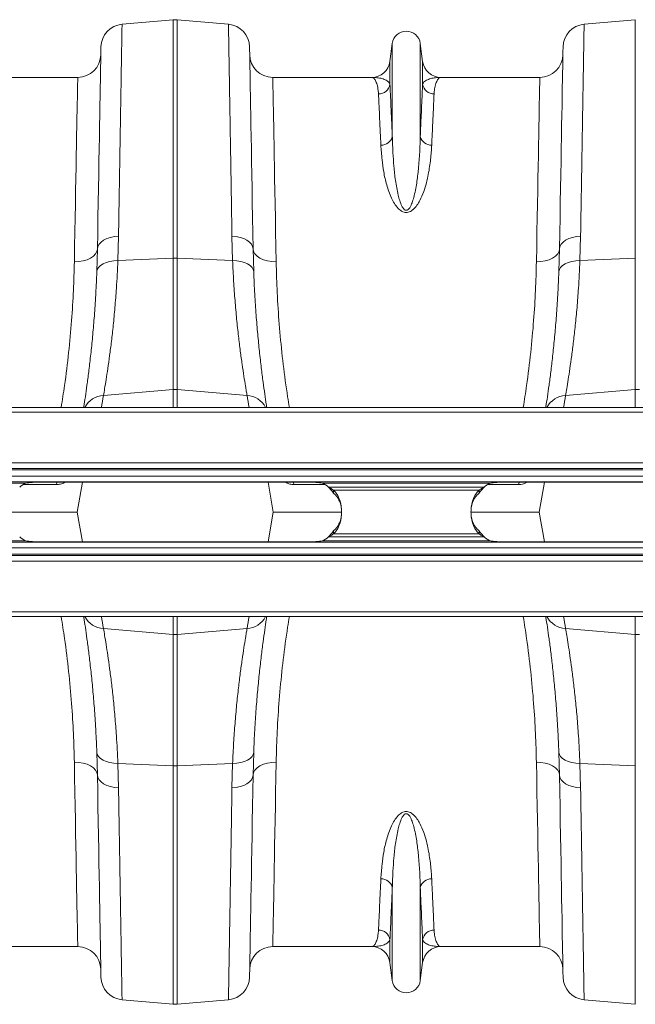
# Model space of a CAD drawing. Units: millimetres. Extents: x 9458 to 17858, y -510 to 5430.
# Drawn here: x 13498 to 13765, y 3382 to 3808 of the extents above; entities that cross this region are included whole.
import ezdxf

# ---------------------------------------------------------------- set-up
doc = ezdxf.new("R2010")
doc.units = ezdxf.units.MM

# ---------------------------------------------------------------- blocks, each defined once
blk = doc.blocks.new('1')
at = {"linetype": 'Continuous', "lineweight": 9}
for p, q in [((7507.067, 8056.037), (7511.499, 8056.425)), ((7511.499, 8056.425), (7511.499, 8035.81)), ((7511.848, 8035.81), (7511.848, 8056.425)), ((7516.279, 8056.037), (7511.848, 8056.425)), ((7547.067, 8056.037), (7551.499, 8056.425)), ((7551.499, 8056.425), (7551.499, 8035.81)), ((7530.464, 8054.381), (7530.258, 8052.83)), ((7530.464, 8054.381), (7530.464, 8046.326)), ((7532.883, 8054.381), (7532.883, 8046.326)), ((7533.089, 8052.83), (7532.883, 8054.381)), ((7530.258, 8052.83), (7530.258, 8050.845)), ((7533.089, 8052.83), (7533.089, 8050.845)), ((7503.231, 8051.44), (7494.675, 8051.44)), ((7528.672, 8051.44), (7520.116, 8051.44)), ((7543.231, 8051.44), (7534.675, 8051.44)), ((7506.708, 8035.593), (7506.762, 8037.695)), ((7516.585, 8037.695), (7516.639, 8035.593)), ((7546.708, 8035.593), (7546.762, 8037.695)), ((7504.937, 8036.603), (7504.883, 8034.64)), ((7518.463, 8034.64), (7518.41, 8036.603)), ((7544.937, 8036.603), (7544.883, 8034.64)), ((7506.708, 8035.593), (7511.499, 8035.81)), ((7511.499, 8035.81), (7511.499, 8024.443)), ((7511.848, 8024.443), (7511.848, 8035.81)), ((7516.639, 8035.593), (7511.848, 8035.81)), ((7546.708, 8035.593), (7551.499, 8035.81)), ((7551.499, 8035.81), (7551.499, 8024.443)), ((7505.459, 8023.93), (7511.499, 8024.443)), ((7511.499, 8024.443), (7511.499, 8022.89)), ((7517.888, 8023.93), (7511.848, 8024.443)), ((7511.848, 8022.89), (7511.848, 8024.443)), ((7545.459, 8023.93), (7551.499, 8024.443)), ((7551.499, 8024.443), (7551.499, 8022.89)), ((7732.673, 8022.89), (7330.673, 8022.89)), ((7732.673, 8022.48), (7330.673, 8022.48)), ((7330.673, 8018.09), (7732.673, 8018.09)), ((7732.673, 8017.59), (7330.673, 8017.59)), ((7732.673, 8017.49), (7330.673, 8017.49)), ((7330.673, 8016.94), (7732.673, 8016.94)), ((7732.673, 8016.44), (7330.673, 8016.44)), ((7484.196, 8016.34), (7498.751, 8016.34)), ((7501.397, 8016.214), (7498.52, 8016.214)), ((7523.073, 8016.426), (7500.073, 8016.426)), ((7502.156, 8016.426), (7502.077, 8016.381)), ((7502.077, 8016.381), (7502.079, 8016.426)), ((7503.645, 8016.426), (7503.189, 8013.84)), ((7519.702, 8016.426), (7520.158, 8013.84)), ((7521.27, 8016.381), (7521.19, 8016.426)), ((7521.27, 8016.381), (7521.268, 8016.426)), ((7524.627, 8016.214), (7521.95, 8016.214)), ((7524.396, 8016.34), (7538.951, 8016.34)), ((7538.405, 8015.994), (7524.942, 8015.994)), ((7541.397, 8016.214), (7538.72, 8016.214)), ((7563.273, 8016.426), (7540.273, 8016.426)), ((7542.156, 8016.426), (7542.077, 8016.381)), ((7542.077, 8016.381), (7542.079, 8016.426)), ((7543.645, 8016.426), (7543.189, 8013.84)), ((7525.378, 8015.733), (7537.969, 8015.733)), ((7525.378, 8015.733), (7525.378, 8015.472)), ((7537.969, 8015.472), (7537.969, 8015.733)), ((7497.085, 8013.84), (7503.189, 8013.84)), ((7503.645, 8011.255), (7503.189, 8013.84)), ((7519.702, 8011.255), (7520.158, 8013.84)), ((7520.158, 8013.84), (7526.062, 8013.84)), ((7537.289, 8013.84), (7543.189, 8013.84)), ((7543.645, 8011.255), (7543.189, 8013.84)), ((7538.405, 8011.686), (7524.942, 8011.686)), ((7525.378, 8011.947), (7525.378, 8012.208)), ((7525.378, 8011.947), (7537.969, 8011.947)), ((7537.969, 8012.208), (7537.969, 8011.947)), ((7330.673, 8011.24), (7732.673, 8011.24)), ((7498.751, 8011.34), (7484.196, 8011.34)), ((7500.073, 8011.255), (7523.073, 8011.255)), ((7538.951, 8011.34), (7524.396, 8011.34)), ((7540.273, 8011.255), (7563.273, 8011.255)), ((7732.673, 8010.74), (7330.673, 8010.74)), ((7330.673, 8010.19), (7732.673, 8010.19)), ((7330.673, 8010.09), (7732.673, 8010.09)), ((7732.673, 8009.59), (7330.673, 8009.59)), ((7732.673, 8005.2), (7330.673, 8005.2)), ((7330.673, 8004.79), (7732.673, 8004.79)), ((7511.499, 8003.238), (7511.499, 8004.79)), ((7511.848, 8004.79), (7511.848, 8003.238)), ((7551.499, 8003.238), (7551.499, 8004.79)), ((7505.459, 8003.75), (7511.499, 8003.238)), ((7511.499, 7991.871), (7511.499, 8003.238)), ((7517.888, 8003.75), (7511.848, 8003.238)), ((7511.848, 8003.238), (7511.848, 7991.871)), ((7545.459, 8003.75), (7551.499, 8003.238)), ((7551.499, 7991.871), (7551.499, 8003.238)), ((7504.937, 7991.078), (7504.883, 7993.041)), ((7518.463, 7993.041), (7518.41, 7991.078)), ((7544.937, 7991.078), (7544.883, 7993.041)), ((7506.708, 7992.087), (7511.499, 7991.871)), ((7506.708, 7992.087), (7506.762, 7989.985)), ((7516.639, 7992.087), (7511.848, 7991.871)), ((7516.585, 7989.985), (7516.639, 7992.087)), ((7546.708, 7992.087), (7551.499, 7991.871)), ((7546.708, 7992.087), (7546.762, 7989.985)), ((7511.499, 7971.255), (7511.499, 7991.871)), ((7511.848, 7991.871), (7511.848, 7971.255)), ((7551.499, 7971.255), (7551.499, 7991.871)), ((7530.464, 7973.3), (7530.464, 7981.354)), ((7532.883, 7973.3), (7532.883, 7981.354)), ((7530.258, 7974.851), (7530.258, 7976.836)), ((7533.089, 7974.851), (7533.089, 7976.836)), ((7503.231, 7976.24), (7494.675, 7976.24)), ((7528.672, 7976.24), (7520.116, 7976.24)), ((7543.231, 7976.24), (7534.675, 7976.24)), ((7530.464, 7973.3), (7530.258, 7974.851)), ((7533.089, 7974.851), (7532.883, 7973.3)), ((7507.067, 7971.643), (7511.499, 7971.255)), ((7516.279, 7971.643), (7511.848, 7971.255)), ((7547.067, 7971.643), (7551.499, 7971.255))]:
    blk.add_line(p, q, dxfattribs=at)
at = {"linetype": 'Continuous', "lineweight": 9, "flags": 128}
for points in [[(7505.242, 8054.08), (7505.241, 8054.044), (7505.24, 8053.937), (7505.236, 8053.758), (7505.232, 8053.509), (7505.226, 8053.189), (7505.22, 8052.799), (7505.212, 8052.34), (7505.202, 8051.813), (7505.192, 8051.218), (7505.181, 8050.557), (7505.168, 8049.83), (7505.154, 8049.04), (7505.139, 8048.187), (7505.123, 8047.273), (7505.106, 8046.299), (7505.088, 8045.268), (7505.069, 8044.181), (7505.049, 8043.04), (7505.028, 8041.848), (7505.007, 8040.606), (7504.984, 8039.316), (7504.961, 8037.981), (7504.937, 8036.603)], [(7518.41, 8036.603), (7518.386, 8037.981), (7518.363, 8039.316), (7518.34, 8040.606), (7518.318, 8041.848), (7518.298, 8043.04), (7518.278, 8044.181), (7518.259, 8045.268), (7518.241, 8046.299), (7518.224, 8047.273), (7518.208, 8048.187), (7518.193, 8049.04), (7518.179, 8049.83), (7518.166, 8050.557), (7518.155, 8051.218), (7518.144, 8051.813), (7518.135, 8052.34), (7518.127, 8052.799), (7518.12, 8053.189), (7518.115, 8053.509), (7518.11, 8053.758), (7518.107, 8053.937), (7518.105, 8054.044), (7518.105, 8054.08)], [(7545.242, 8054.08), (7545.241, 8054.044), (7545.24, 8053.937), (7545.236, 8053.758), (7545.232, 8053.509), (7545.226, 8053.189), (7545.22, 8052.799), (7545.212, 8052.34), (7545.202, 8051.813), (7545.192, 8051.218), (7545.181, 8050.557), (7545.168, 8049.83), (7545.154, 8049.04), (7545.139, 8048.187), (7545.123, 8047.273), (7545.106, 8046.299), (7545.088, 8045.268), (7545.069, 8044.181), (7545.049, 8043.04), (7545.029, 8041.848), (7545.007, 8040.606), (7544.984, 8039.316), (7544.961, 8037.981), (7544.937, 8036.603)], [(7503.231, 8051.44), (7503.23, 8051.405), (7503.228, 8051.298), (7503.225, 8051.12), (7503.22, 8050.872), (7503.214, 8050.554), (7503.207, 8050.166), (7503.199, 8049.709), (7503.189, 8049.185), (7503.178, 8048.593), (7503.166, 8047.936), (7503.153, 8047.214), (7503.138, 8046.429), (7503.123, 8045.583), (7503.106, 8044.676), (7503.088, 8043.711), (7503.07, 8042.689), (7503.05, 8041.613), (7503.029, 8040.484), (7503.007, 8039.304), (7502.985, 8038.077), (7502.961, 8036.803), (7502.937, 8035.486)], [(7520.41, 8035.486), (7520.385, 8036.803), (7520.362, 8038.077), (7520.339, 8039.304), (7520.318, 8040.484), (7520.297, 8041.613), (7520.277, 8042.689), (7520.258, 8043.711), (7520.241, 8044.676), (7520.224, 8045.583), (7520.208, 8046.429), (7520.194, 8047.214), (7520.181, 8047.936), (7520.169, 8048.593), (7520.158, 8049.185), (7520.148, 8049.709), (7520.14, 8050.166), (7520.133, 8050.554), (7520.127, 8050.872), (7520.122, 8051.12), (7520.119, 8051.298), (7520.117, 8051.405), (7520.116, 8051.44)], [(7543.231, 8051.44), (7543.23, 8051.405), (7543.228, 8051.298), (7543.225, 8051.12), (7543.22, 8050.872), (7543.214, 8050.554), (7543.207, 8050.166), (7543.199, 8049.709), (7543.189, 8049.185), (7543.178, 8048.593), (7543.166, 8047.936), (7543.153, 8047.214), (7543.138, 8046.429), (7543.123, 8045.583), (7543.106, 8044.676), (7543.088, 8043.711), (7543.07, 8042.689), (7543.05, 8041.613), (7543.029, 8040.484), (7543.007, 8039.304), (7542.985, 8038.077), (7542.961, 8036.803), (7542.937, 8035.486)], [(7504.937, 8036.603), (7504.974, 8036.809), (7505.078, 8037.007), (7505.245, 8037.19), (7505.469, 8037.352), (7505.743, 8037.488), (7506.057, 8037.592), (7506.4, 8037.662), (7506.762, 8037.695)], [(7518.41, 8036.603), (7518.372, 8036.809), (7518.269, 8037.007), (7518.102, 8037.19), (7517.878, 8037.352), (7517.604, 8037.488), (7517.29, 8037.592), (7516.947, 8037.662), (7516.585, 8037.695)], [(7544.937, 8036.603), (7544.974, 8036.809), (7545.078, 8037.007), (7545.245, 8037.19), (7545.469, 8037.352), (7545.743, 8037.488), (7546.057, 8037.592), (7546.4, 8037.662), (7546.762, 8037.695)], [(7502.937, 8035.486), (7503.325, 8035.504), (7503.698, 8035.564), (7504.042, 8035.665), (7504.344, 8035.803), (7504.593, 8035.973), (7504.779, 8036.168), (7504.895, 8036.38), (7504.937, 8036.603)], [(7520.41, 8035.486), (7520.022, 8035.504), (7519.649, 8035.564), (7519.305, 8035.665), (7519.003, 8035.803), (7518.754, 8035.973), (7518.568, 8036.168), (7518.452, 8036.38), (7518.41, 8036.603)], [(7542.937, 8035.486), (7543.325, 8035.504), (7543.698, 8035.564), (7544.042, 8035.665), (7544.344, 8035.803), (7544.593, 8035.973), (7544.779, 8036.168), (7544.895, 8036.38), (7544.937, 8036.603)], [(7504.883, 8034.64), (7504.924, 8034.825), (7505.029, 8035.002), (7505.197, 8035.164), (7505.421, 8035.306), (7505.694, 8035.424), (7506.006, 8035.513), (7506.348, 8035.57), (7506.708, 8035.593)], [(7518.463, 8034.64), (7518.423, 8034.825), (7518.317, 8035.002), (7518.15, 8035.164), (7517.926, 8035.306), (7517.653, 8035.424), (7517.341, 8035.513), (7516.999, 8035.57), (7516.639, 8035.593)], [(7544.883, 8034.64), (7544.924, 8034.825), (7545.029, 8035.002), (7545.197, 8035.164), (7545.421, 8035.306), (7545.694, 8035.424), (7546.006, 8035.513), (7546.348, 8035.57), (7546.708, 8035.593)], [(7501.397, 8016.214), (7501.434, 8016.382), (7501.448, 8016.426)], [(7521.95, 8016.214), (7521.913, 8016.382), (7521.899, 8016.426)], [(7541.397, 8016.214), (7541.434, 8016.382), (7541.448, 8016.426)], [(7504.883, 7993.041), (7504.924, 7992.855), (7505.029, 7992.678), (7505.197, 7992.516), (7505.421, 7992.374), (7505.694, 7992.257), (7506.006, 7992.168), (7506.348, 7992.111), (7506.708, 7992.087)], [(7518.463, 7993.041), (7518.423, 7992.855), (7518.317, 7992.678), (7518.15, 7992.516), (7517.926, 7992.374), (7517.653, 7992.257), (7517.341, 7992.168), (7516.999, 7992.111), (7516.639, 7992.087)], [(7544.883, 7993.041), (7544.924, 7992.855), (7545.029, 7992.678), (7545.197, 7992.516), (7545.421, 7992.374), (7545.694, 7992.257), (7546.006, 7992.168), (7546.348, 7992.111), (7546.708, 7992.087)], [(7502.937, 7992.194), (7503.325, 7992.177), (7503.698, 7992.116), (7504.042, 7992.015), (7504.344, 7991.877), (7504.593, 7991.708), (7504.779, 7991.513), (7504.895, 7991.3), (7504.937, 7991.078)], [(7503.231, 7976.24), (7503.23, 7976.276), (7503.228, 7976.383), (7503.225, 7976.56), (7503.22, 7976.808), (7503.214, 7977.127), (7503.207, 7977.515), (7503.199, 7977.971), (7503.189, 7978.496), (7503.178, 7979.087), (7503.166, 7979.744), (7503.153, 7980.466), (7503.138, 7981.251), (7503.123, 7982.098), (7503.106, 7983.005), (7503.088, 7983.97), (7503.07, 7984.991), (7503.05, 7986.068), (7503.029, 7987.197), (7503.007, 7988.376), (7502.985, 7989.604), (7502.961, 7990.877), (7502.937, 7992.194)], [(7520.41, 7992.194), (7520.022, 7992.177), (7519.649, 7992.116), (7519.305, 7992.015), (7519.003, 7991.877), (7518.754, 7991.708), (7518.568, 7991.513), (7518.452, 7991.3), (7518.41, 7991.078)], [(7520.41, 7992.194), (7520.385, 7990.877), (7520.362, 7989.604), (7520.339, 7988.376), (7520.318, 7987.197), (7520.297, 7986.068), (7520.277, 7984.991), (7520.258, 7983.97), (7520.241, 7983.005), (7520.224, 7982.098), (7520.208, 7981.251), (7520.194, 7980.466), (7520.181, 7979.744), (7520.169, 7979.087), (7520.158, 7978.496), (7520.148, 7977.971), (7520.14, 7977.515), (7520.133, 7977.127), (7520.127, 7976.808), (7520.122, 7976.56), (7520.119, 7976.383), (7520.117, 7976.276), (7520.116, 7976.24)], [(7542.937, 7992.194), (7543.325, 7992.177), (7543.698, 7992.116), (7544.042, 7992.015), (7544.344, 7991.877), (7544.593, 7991.708), (7544.779, 7991.513), (7544.895, 7991.3), (7544.937, 7991.078)], [(7543.231, 7976.24), (7543.23, 7976.276), (7543.228, 7976.383), (7543.225, 7976.56), (7543.22, 7976.808), (7543.214, 7977.127), (7543.207, 7977.515), (7543.199, 7977.971), (7543.189, 7978.496), (7543.178, 7979.087), (7543.166, 7979.744), (7543.153, 7980.466), (7543.138, 7981.251), (7543.123, 7982.098), (7543.106, 7983.005), (7543.088, 7983.97), (7543.07, 7984.991), (7543.05, 7986.068), (7543.029, 7987.197), (7543.007, 7988.376), (7542.985, 7989.604), (7542.961, 7990.877), (7542.937, 7992.194)], [(7504.937, 7991.078), (7504.974, 7990.871), (7505.078, 7990.673), (7505.245, 7990.49), (7505.469, 7990.328), (7505.743, 7990.192), (7506.057, 7990.088), (7506.4, 7990.018), (7506.762, 7989.985)], [(7505.242, 7973.601), (7505.241, 7973.636), (7505.24, 7973.744), (7505.236, 7973.922), (7505.232, 7974.171), (7505.226, 7974.491), (7505.22, 7974.881), (7505.212, 7975.34), (7505.202, 7975.868), (7505.192, 7976.463), (7505.181, 7977.124), (7505.168, 7977.85), (7505.154, 7978.641), (7505.139, 7979.494), (7505.123, 7980.408), (7505.106, 7981.381), (7505.088, 7982.412), (7505.069, 7983.499), (7505.049, 7984.64), (7505.028, 7985.833), (7505.007, 7987.075), (7504.984, 7988.365), (7504.961, 7989.7), (7504.937, 7991.078)], [(7518.41, 7991.078), (7518.372, 7990.871), (7518.269, 7990.673), (7518.102, 7990.49), (7517.878, 7990.328), (7517.604, 7990.192), (7517.29, 7990.088), (7516.947, 7990.018), (7516.585, 7989.985)], [(7518.41, 7991.078), (7518.386, 7989.7), (7518.363, 7988.365), (7518.34, 7987.075), (7518.318, 7985.833), (7518.298, 7984.64), (7518.278, 7983.499), (7518.259, 7982.412), (7518.241, 7981.381), (7518.224, 7980.408), (7518.208, 7979.494), (7518.193, 7978.641), (7518.179, 7977.85), (7518.166, 7977.124), (7518.155, 7976.463), (7518.144, 7975.868), (7518.135, 7975.34), (7518.127, 7974.881), (7518.12, 7974.491), (7518.115, 7974.171), (7518.11, 7973.922), (7518.107, 7973.744), (7518.105, 7973.636), (7518.105, 7973.601)], [(7544.937, 7991.078), (7544.974, 7990.871), (7545.078, 7990.673), (7545.245, 7990.49), (7545.469, 7990.328), (7545.743, 7990.192), (7546.057, 7990.088), (7546.4, 7990.018), (7546.762, 7989.985)], [(7545.242, 7973.601), (7545.241, 7973.636), (7545.24, 7973.744), (7545.236, 7973.922), (7545.232, 7974.171), (7545.226, 7974.491), (7545.22, 7974.881), (7545.212, 7975.34), (7545.202, 7975.868), (7545.192, 7976.463), (7545.181, 7977.124), (7545.168, 7977.85), (7545.154, 7978.641), (7545.139, 7979.494), (7545.123, 7980.408), (7545.106, 7981.381), (7545.088, 7982.412), (7545.069, 7983.499), (7545.049, 7984.64), (7545.029, 7985.833), (7545.007, 7987.075), (7544.984, 7988.365), (7544.961, 7989.7), (7544.937, 7991.078)]]:
    blk.add_lwpolyline(points, dxfattribs=at)
at = {"linetype": 'Continuous', "lineweight": 9}
for centre, radius, start, end in [((7507.242, 8054.045), 2, 95, 179), ((7511.673, 8054.433), 2, 85, 95), ((7516.105, 8054.045), 2, 1, 85), ((7547.242, 8054.045), 2, 95, 179), ((7531.673, 8054.22), 1.22, 7.56663, 172.43337), ((7503.231, 8053.44), 2, 270, 359), ((7520.116, 8053.44), 2, 181, 270), ((7543.231, 8053.44), 2, 270, 359), ((7528.672, 8053.04), 1.6, 270, 352.43337), ((7534.675, 8053.04), 1.6, 187.56663, 270), ((7529.278, 8050.997), 0.992, 269.34548, 351.15721), ((7534.069, 8050.997), 0.992, 188.8432, 270.65479), ((7529.518, 8046.55), 0.972, 267.34517, 346.68028), ((7533.829, 8046.55), 0.972, 193.31856, 272.65533), ((7511.673, 8031.943), 3.87, 87.41861, 92.58139), ((7511.673, 8022.389), 2.061, 85.14799, 94.85201), ((7551.673, 8022.389), 2.061, 85.14784, 94.85216), ((7505.593, 8021.959), 1.976, 93.89073, 151.86808), ((7404.778, 8040.281), 102, 350.18305, 350.77527), ((7618.569, 8040.281), 102, 189.22473, 189.81695), ((7517.754, 8021.959), 1.976, 28.13178, 86.10902), ((7545.593, 8021.959), 1.976, 93.89097, 151.86784), ((7444.778, 8040.281), 102, 350.18305, 350.77527), ((7500.073, 8013.647), 3, 116.15082, 128.52599), ((7523.073, 8013.647), 3, 51.47401, 63.84918), ((7540.273, 8013.647), 3, 116.15082, 128.52599), ((7500.073, 8014.033), 3, 231.47401, 243.84918), ((7523.073, 8014.033), 3, 296.15082, 308.52599), ((7540.273, 8014.033), 3, 231.47401, 243.84918), ((7505.593, 8005.722), 1.976, 208.13192, 266.10927), ((7404.778, 7987.399), 102, 9.22473, 9.81695), ((7618.569, 7987.399), 102, 170.18305, 170.77527), ((7517.754, 8005.722), 1.976, 273.89098, 331.86822), ((7545.593, 8005.722), 1.976, 208.13216, 266.10903), ((7444.778, 7987.399), 102, 9.22473, 9.81695), ((7511.673, 8005.291), 2.061, 265.14799, 274.85201), ((7551.673, 8005.291), 2.061, 265.14784, 274.85216), ((7511.673, 7995.737), 3.87, 267.41861, 272.58139), ((7529.518, 7981.13), 0.972, 13.31972, 92.65483), ((7533.829, 7981.13), 0.972, 87.34467, 166.68144), ((7529.278, 7976.683), 0.992, 8.84279, 90.65452), ((7534.069, 7976.683), 0.992, 89.34521, 171.1568), ((7503.231, 7974.24), 2, 1, 90), ((7520.116, 7974.24), 2, 90, 179), ((7528.672, 7974.64), 1.6, 7.56663, 90), ((7534.675, 7974.64), 1.6, 90, 172.43337), ((7543.231, 7974.24), 2, 1, 90), ((7507.242, 7973.636), 2, 181, 265), ((7516.105, 7973.636), 2, 275, 359), ((7531.673, 7973.46), 1.22, 187.56663, 352.43337), ((7547.242, 7973.636), 2, 181, 265), ((7511.673, 7973.248), 2, 265, 275)]:
    blk.add_arc(centre, radius, start, end, dxfattribs=at)
for points, knots in [([(7506.762, 8037.695), (7506.771, 8038.24), (7506.79, 8039.332), (7506.817, 8040.984), (7506.845, 8042.654), (7506.872, 8044.318), (7506.899, 8045.904), (7506.924, 8047.402), (7506.947, 8048.807), (7506.968, 8050.086), (7506.988, 8051.238), (7507.005, 8052.265), (7507.02, 8053.184), (7507.033, 8053.986), (7507.045, 8054.665), (7507.053, 8055.19), (7507.06, 8055.576), (7507.064, 8055.84), (7507.067, 8056.006), (7507.067, 8056.027), (7507.067, 8056.037)], [0, 0, 0, 0, 0.048914, 0.09794, 0.155019, 0.212143, 0.269223, 0.327961, 0.386746, 0.445484, 0.502564, 0.559688, 0.616768, 0.675506, 0.734292, 0.793031, 0.844511, 0.895992, 0.947996, 1, 1, 1, 1]), ([(7516.279, 8056.037), (7516.28, 8056.028), (7516.28, 8056.01), (7516.283, 8055.854), (7516.287, 8055.582), (7516.294, 8055.168), (7516.303, 8054.622), (7516.314, 8053.942), (7516.328, 8053.124), (7516.343, 8052.189), (7516.361, 8051.141), (7516.38, 8049.99), (7516.401, 8048.716), (7516.425, 8047.318), (7516.45, 8045.799), (7516.476, 8044.243), (7516.502, 8042.668), (7516.528, 8041.086), (7516.556, 8039.434), (7516.575, 8038.275), (7516.585, 8037.695)], [0, 0, 0, 0, 0.0489144, 0.0979396, 0.1550085, 0.2121214, 0.2691903, 0.3279169, 0.3866912, 0.4454178, 0.5024866, 0.5595994, 0.6166683, 0.6753944, 0.7341684, 0.7928945, 0.8444088, 0.895923, 0.9479615, 1, 1, 1, 1]), ([(7546.762, 8037.695), (7546.771, 8038.24), (7546.79, 8039.332), (7546.817, 8040.984), (7546.845, 8042.654), (7546.872, 8044.318), (7546.899, 8045.904), (7546.924, 8047.402), (7546.947, 8048.807), (7546.968, 8050.086), (7546.988, 8051.238), (7547.005, 8052.265), (7547.02, 8053.184), (7547.033, 8053.986), (7547.045, 8054.665), (7547.053, 8055.19), (7547.06, 8055.576), (7547.064, 8055.84), (7547.067, 8056.006), (7547.067, 8056.027), (7547.067, 8056.037)], [0, 0, 0, 0, 0.048914, 0.09794, 0.155019, 0.212143, 0.269223, 0.327961, 0.386746, 0.445484, 0.502564, 0.559688, 0.616768, 0.675506, 0.734292, 0.793031, 0.844511, 0.895992, 0.947996, 1, 1, 1, 1]), ([(7528.672, 8051.44), (7528.673, 8051.44), (7528.731, 8051.44), (7528.847, 8051.393), (7529.011, 8051.184), (7529.151, 8050.83), (7529.238, 8050.419), (7529.259, 8050.109), (7529.267, 8050.005)], [0, 0, 0, 0, 0.00265, 0.220329, 0.438802, 0.662931, 0.887992, 1, 1, 1, 1]), ([(7530.258, 8050.845), (7530.239, 8050.892), (7530.182, 8051.031), (7529.953, 8051.204), (7529.58, 8051.344), (7529.142, 8051.423), (7528.831, 8051.44), (7528.674, 8051.44), (7528.672, 8051.44)], [0, 0, 0, 0, 0.114619, 0.339863, 0.565929, 0.781443, 0.997131, 1, 1, 1, 1]), ([(7530.464, 8046.326), (7530.443, 8046.801), (7530.401, 8047.749), (7530.345, 8048.96), (7530.296, 8050.022), (7530.271, 8050.571), (7530.258, 8050.845)], [0, 0, 0, 0, 0.247386, 0.494771, 0.747386, 1, 1, 1, 1]), ([(7533.089, 8050.845), (7533.076, 8050.577), (7533.051, 8050.041), (7533.003, 8048.992), (7532.948, 8047.778), (7532.904, 8046.81), (7532.883, 8046.326)], [0, 0, 0, 0, 0.247385, 0.49477, 0.747385, 1, 1, 1, 1]), ([(7534.675, 8051.44), (7534.673, 8051.44), (7534.516, 8051.44), (7534.205, 8051.423), (7533.767, 8051.344), (7533.394, 8051.204), (7533.165, 8051.031), (7533.108, 8050.892), (7533.089, 8050.845)], [0, 0, 0, 0, 0.002869, 0.2184, 0.434071, 0.659399, 0.885381, 1, 1, 1, 1]), ([(7534.08, 8050.005), (7534.087, 8050.109), (7534.109, 8050.418), (7534.196, 8050.83), (7534.335, 8051.184), (7534.499, 8051.393), (7534.616, 8051.44), (7534.674, 8051.44), (7534.675, 8051.44)], [0, 0, 0, 0, 0.112008, 0.336124, 0.561198, 0.778874, 0.99735, 1, 1, 1, 1]), ([(7529.267, 8050.005), (7529.279, 8049.743), (7529.304, 8049.218), (7529.353, 8048.19), (7529.408, 8047.001), (7529.451, 8046.053), (7529.473, 8045.579)], [0, 0, 0, 0, 0.247379, 0.494758, 0.747379, 1, 1, 1, 1]), ([(7533.874, 8045.579), (7533.895, 8046.043), (7533.938, 8046.972), (7533.993, 8048.159), (7534.042, 8049.2), (7534.067, 8049.737), (7534.08, 8050.005)], [0, 0, 0, 0, 0.24738, 0.494759, 0.74738, 1, 1, 1, 1]), ([(7532.883, 8046.326), (7532.87, 8045.88), (7532.844, 8044.988), (7532.739, 8043.625), (7532.591, 8042.306), (7532.404, 8041.32), (7532.188, 8040.6), (7532.045, 8040.257), (7531.892, 8040.05), (7531.811, 8039.982), (7531.748, 8039.951), (7531.705, 8039.94), (7531.65, 8039.938), (7531.605, 8039.949), (7531.528, 8039.985), (7531.405, 8040.099), (7531.247, 8040.377), (7531.094, 8040.781), (7530.904, 8041.531), (7530.717, 8042.536), (7530.589, 8043.759), (7530.511, 8044.988), (7530.475, 8045.827), (7530.465, 8046.281), (7530.464, 8046.326)], [0, 0, 0, 0, 0.115999, 0.231987, 0.322648, 0.413213, 0.444965, 0.476815, 0.486789, 0.493673, 0.49546, 0.49874, 0.500699, 0.504175, 0.506076, 0.514981, 0.53403, 0.567902, 0.60186, 0.694311, 0.786951, 0.879533, 0.987868, 1, 1, 1, 1]), ([(7529.473, 8045.579), (7529.5, 8045.168), (7529.548, 8044.433), (7529.705, 8043.267), (7529.945, 8042.147), (7530.28, 8041.223), (7530.629, 8040.533), (7530.912, 8040.149), (7531.207, 8039.893), (7531.453, 8039.782), (7531.649, 8039.75), (7531.849, 8039.768), (7532.047, 8039.846), (7532.249, 8039.983), (7532.433, 8040.162), (7532.646, 8040.438), (7532.918, 8040.904), (7533.196, 8041.557), (7533.421, 8042.317), (7533.629, 8043.27), (7533.802, 8044.385), (7533.85, 8045.181), (7533.874, 8045.579)], [0, 0, 0, 0, 0.114506, 0.204633, 0.294817, 0.38459, 0.419917, 0.455072, 0.47743, 0.489858, 0.498745, 0.507637, 0.52016, 0.532495, 0.549953, 0.567465, 0.600165, 0.65945, 0.718936, 0.778396, 0.889182, 1, 1, 1, 1]), ([(7502.937, 8035.486), (7502.916, 8034.667), (7502.873, 8033.029), (7502.71, 8030.396), (7502.458, 8027.645), (7502.15, 8025.122), (7501.899, 8023.521), (7501.801, 8022.89)], [0, 0, 0, 0, 0.211529, 0.423052, 0.64076, 0.858466, 1, 1, 1, 1]), ([(7505.459, 8023.93), (7505.492, 8024.119), (7505.557, 8024.498), (7505.686, 8025.286), (7505.833, 8026.235), (7505.991, 8027.348), (7506.151, 8028.599), (7506.308, 8029.987), (7506.455, 8031.52), (7506.569, 8033.004), (7506.654, 8034.369), (7506.69, 8035.185), (7506.708, 8035.593)], [0, 0, 0, 0, 0.105499, 0.211, 0.319608, 0.428217, 0.533693, 0.63917, 0.747647, 0.856123, 0.927947, 1, 1, 1, 1]), ([(7516.639, 8035.593), (7516.667, 8034.993), (7516.722, 8033.792), (7516.844, 8032.102), (7516.986, 8030.508), (7517.143, 8029.048), (7517.304, 8027.741), (7517.464, 8026.579), (7517.616, 8025.566), (7517.736, 8024.822), (7517.826, 8024.286), (7517.867, 8024.049), (7517.888, 8023.93)], [0, 0, 0, 0, 0.10637, 0.212742, 0.322209, 0.431677, 0.538071, 0.644465, 0.753978, 0.86349, 0.931644, 1, 1, 1, 1]), ([(7521.556, 8022.89), (7521.504, 8023.192), (7521.289, 8024.443), (7521.008, 8026.628), (7520.715, 8029.415), (7520.545, 8031.817), (7520.449, 8033.838), (7520.423, 8034.936), (7520.41, 8035.486)], [0, 0, 0, 0, 0.067314, 0.278917, 0.496821, 0.714728, 0.857142, 1, 1, 1, 1]), ([(7542.937, 8035.486), (7542.916, 8034.667), (7542.873, 8033.029), (7542.71, 8030.396), (7542.458, 8027.645), (7542.15, 8025.122), (7541.899, 8023.521), (7541.801, 8022.89)], [0, 0, 0, 0, 0.211529, 0.423052, 0.64076, 0.858466, 1, 1, 1, 1]), ([(7545.459, 8023.93), (7545.492, 8024.119), (7545.557, 8024.498), (7545.686, 8025.286), (7545.833, 8026.235), (7545.991, 8027.348), (7546.151, 8028.599), (7546.308, 8029.987), (7546.455, 8031.52), (7546.569, 8033.004), (7546.654, 8034.369), (7546.69, 8035.185), (7546.708, 8035.593)], [0, 0, 0, 0, 0.105499, 0.211, 0.319608, 0.428217, 0.533693, 0.63917, 0.747647, 0.856123, 0.927947, 1, 1, 1, 1]), ([(7504.883, 8034.64), (7504.866, 8034.209), (7504.83, 8033.346), (7504.749, 8031.919), (7504.639, 8030.379), (7504.496, 8028.768), (7504.342, 8027.283), (7504.183, 8025.949), (7504.029, 8024.78), (7503.888, 8023.79), (7503.793, 8023.161), (7503.754, 8022.918), (7503.75, 8022.89)], [0, 0, 0, 0, 0.078896, 0.158049, 0.274378, 0.390708, 0.510347, 0.629987, 0.747072, 0.864156, 0.984576, 1, 1, 1, 1]), ([(7519.597, 8022.89), (7519.582, 8022.983), (7519.531, 8023.311), (7519.425, 8024.02), (7519.278, 8025.066), (7519.12, 8026.299), (7518.961, 8027.691), (7518.808, 8029.217), (7518.67, 8030.877), (7518.548, 8032.676), (7518.492, 8033.985), (7518.463, 8034.64)], [0, 0, 0, 0, 0.046374, 0.164257, 0.282141, 0.403422, 0.524703, 0.641823, 0.758942, 0.879472, 1, 1, 1, 1]), ([(7544.883, 8034.64), (7544.866, 8034.209), (7544.83, 8033.346), (7544.749, 8031.919), (7544.639, 8030.379), (7544.496, 8028.768), (7544.342, 8027.283), (7544.183, 8025.949), (7544.029, 8024.78), (7543.888, 8023.79), (7543.793, 8023.161), (7543.754, 8022.918), (7543.75, 8022.89)], [0, 0, 0, 0, 0.078896, 0.158048, 0.274378, 0.390708, 0.510347, 0.629987, 0.747072, 0.864156, 0.984576, 1, 1, 1, 1]), ([(7500.073, 8016.426), (7499.96, 8016.425), (7499.733, 8016.424), (7499.397, 8016.412), (7499.07, 8016.388), (7498.856, 8016.356), (7498.751, 8016.34)], [0, 0, 0, 0, 0.257363, 0.511749, 0.760239, 1, 1, 1, 1]), ([(7502.077, 8016.381), (7501.97, 8016.333), (7501.753, 8016.235), (7501.517, 8016.221), (7501.397, 8016.214)], [0, 0, 0, 0, 0.49513, 1, 1, 1, 1]), ([(7521.95, 8016.214), (7521.833, 8016.221), (7521.596, 8016.234), (7521.379, 8016.332), (7521.27, 8016.381)], [0, 0, 0, 0, 0.495157, 1, 1, 1, 1]), ([(7524.396, 8016.34), (7524.291, 8016.356), (7524.077, 8016.388), (7523.75, 8016.412), (7523.414, 8016.424), (7523.187, 8016.425), (7523.073, 8016.426)], [0, 0, 0, 0, 0.239763, 0.488255, 0.742644, 1, 1, 1, 1]), ([(7524.942, 8015.994), (7525.021, 8015.905), (7525.18, 8015.724), (7525.312, 8015.557), (7525.378, 8015.472)], [0, 0, 0, 0, 0.493121, 1, 1, 1, 1]), ([(7524.942, 8015.994), (7525.02, 8015.95), (7525.171, 8015.864), (7525.31, 8015.776), (7525.378, 8015.733)], [0, 0, 0, 0, 0.50988, 1, 1, 1, 1]), ([(7537.969, 8015.472), (7538.035, 8015.557), (7538.167, 8015.724), (7538.326, 8015.905), (7538.405, 8015.994)], [0, 0, 0, 0, 0.506882, 1, 1, 1, 1]), ([(7537.969, 8015.733), (7538.037, 8015.776), (7538.175, 8015.864), (7538.327, 8015.95), (7538.405, 8015.994)], [0, 0, 0, 0, 0.490121, 1, 1, 1, 1]), ([(7540.273, 8016.426), (7540.16, 8016.425), (7539.933, 8016.424), (7539.597, 8016.412), (7539.27, 8016.388), (7539.056, 8016.356), (7538.951, 8016.34)], [0, 0, 0, 0, 0.257363, 0.511749, 0.760239, 1, 1, 1, 1]), ([(7525.378, 8011.947), (7525.483, 8012.065), (7525.693, 8012.301), (7525.908, 8012.761), (7526.044, 8013.282), (7526.088, 8013.84), (7526.044, 8014.399), (7525.908, 8014.919), (7525.693, 8015.379), (7525.483, 8015.616), (7525.378, 8015.733)], [0, 0, 0, 0, 0.123505, 0.248243, 0.373884, 0.5, 0.626116, 0.751757, 0.876497, 1, 1, 1, 1]), ([(7525.378, 8012.208), (7525.483, 8012.309), (7525.69, 8012.509), (7525.907, 8012.906), (7526.043, 8013.356), (7526.089, 8013.84), (7526.043, 8014.324), (7525.907, 8014.774), (7525.69, 8015.171), (7525.483, 8015.371), (7525.378, 8015.472)], [0, 0, 0, 0, 0.126898, 0.25225, 0.376438, 0.5, 0.623563, 0.747751, 0.873104, 1, 1, 1, 1]), ([(7537.969, 8015.733), (7537.864, 8015.616), (7537.654, 8015.379), (7537.439, 8014.919), (7537.303, 8014.399), (7537.258, 8013.84), (7537.303, 8013.282), (7537.439, 8012.761), (7537.654, 8012.301), (7537.864, 8012.065), (7537.969, 8011.947)], [0, 0, 0, 0, 0.123505, 0.248243, 0.373884, 0.5, 0.626116, 0.751757, 0.876495, 1, 1, 1, 1]), ([(7537.969, 8015.472), (7537.864, 8015.371), (7537.657, 8015.171), (7537.44, 8014.774), (7537.304, 8014.324), (7537.258, 8013.84), (7537.304, 8013.356), (7537.44, 8012.906), (7537.657, 8012.509), (7537.864, 8012.309), (7537.969, 8012.208)], [0, 0, 0, 0, 0.126898, 0.25225, 0.376437, 0.5, 0.623563, 0.74775, 0.873102, 1, 1, 1, 1]), ([(7524.942, 8011.686), (7525.021, 8011.775), (7525.18, 8011.957), (7525.312, 8012.124), (7525.378, 8012.208)], [0, 0, 0, 0, 0.493121, 1, 1, 1, 1]), ([(7524.942, 8011.686), (7525.02, 8011.73), (7525.171, 8011.816), (7525.31, 8011.904), (7525.378, 8011.947)], [0, 0, 0, 0, 0.50988, 1, 1, 1, 1]), ([(7537.969, 8012.208), (7538.035, 8012.124), (7538.167, 8011.957), (7538.326, 8011.775), (7538.405, 8011.686)], [0, 0, 0, 0, 0.506882, 1, 1, 1, 1]), ([(7537.969, 8011.947), (7538.037, 8011.904), (7538.175, 8011.816), (7538.327, 8011.73), (7538.405, 8011.686)], [0, 0, 0, 0, 0.490121, 1, 1, 1, 1]), ([(7498.751, 8011.34), (7498.856, 8011.325), (7499.07, 8011.293), (7499.397, 8011.269), (7499.733, 8011.257), (7499.96, 8011.255), (7500.073, 8011.255)], [0, 0, 0, 0, 0.2397609, 0.4882507, 0.742637, 1, 1, 1, 1]), ([(7523.073, 8011.255), (7523.187, 8011.255), (7523.414, 8011.257), (7523.75, 8011.269), (7524.077, 8011.293), (7524.291, 8011.325), (7524.396, 8011.34)], [0, 0, 0, 0, 0.257356, 0.511745, 0.760237, 1, 1, 1, 1]), ([(7538.951, 8011.34), (7539.056, 8011.325), (7539.27, 8011.293), (7539.597, 8011.269), (7539.933, 8011.257), (7540.16, 8011.255), (7540.273, 8011.255)], [0, 0, 0, 0, 0.2397699, 0.4882596, 0.7426459, 1, 1, 1, 1]), ([(7502.937, 7992.194), (7502.916, 7993.013), (7502.873, 7994.651), (7502.71, 7997.285), (7502.458, 8000.035), (7502.15, 8002.559), (7501.899, 8004.16), (7501.801, 8004.79)], [0, 0, 0, 0, 0.211529, 0.423052, 0.64076, 0.858466, 1, 1, 1, 1]), ([(7504.883, 7993.041), (7504.866, 7993.472), (7504.83, 7994.335), (7504.749, 7995.762), (7504.639, 7997.302), (7504.496, 7998.912), (7504.342, 8000.398), (7504.183, 8001.732), (7504.029, 8002.901), (7503.888, 8003.89), (7503.793, 8004.519), (7503.754, 8004.763), (7503.75, 8004.79)], [0, 0, 0, 0, 0.078896, 0.158049, 0.274378, 0.390708, 0.510347, 0.629987, 0.747072, 0.864156, 0.984576, 1, 1, 1, 1]), ([(7519.597, 8004.79), (7519.582, 8004.697), (7519.531, 8004.369), (7519.425, 8003.661), (7519.278, 8002.614), (7519.12, 8001.381), (7518.961, 7999.989), (7518.808, 7998.464), (7518.67, 7996.803), (7518.548, 7995.004), (7518.492, 7993.695), (7518.463, 7993.041)], [0, 0, 0, 0, 0.046374, 0.164257, 0.282141, 0.403422, 0.524703, 0.641823, 0.758942, 0.879472, 1, 1, 1, 1]), ([(7521.556, 8004.79), (7521.504, 8004.488), (7521.289, 8003.238), (7521.008, 8001.053), (7520.715, 7998.266), (7520.545, 7995.864), (7520.449, 7993.843), (7520.423, 7992.744), (7520.41, 7992.194)], [0, 0, 0, 0, 0.067314, 0.278917, 0.496821, 0.714728, 0.857142, 1, 1, 1, 1]), ([(7542.937, 7992.194), (7542.916, 7993.013), (7542.873, 7994.651), (7542.71, 7997.285), (7542.458, 8000.035), (7542.15, 8002.559), (7541.899, 8004.16), (7541.801, 8004.79)], [0, 0, 0, 0, 0.211529, 0.423052, 0.64076, 0.858466, 1, 1, 1, 1]), ([(7544.883, 7993.041), (7544.866, 7993.472), (7544.83, 7994.335), (7544.749, 7995.762), (7544.639, 7997.302), (7544.496, 7998.912), (7544.342, 8000.398), (7544.183, 8001.732), (7544.029, 8002.901), (7543.888, 8003.89), (7543.793, 8004.519), (7543.754, 8004.763), (7543.75, 8004.79)], [0, 0, 0, 0, 0.078896, 0.158048, 0.274378, 0.390708, 0.510347, 0.629987, 0.747072, 0.864156, 0.984576, 1, 1, 1, 1]), ([(7505.459, 8003.75), (7505.492, 8003.561), (7505.557, 8003.182), (7505.686, 8002.395), (7505.833, 8001.445), (7505.991, 8000.332), (7506.151, 7999.081), (7506.308, 7997.693), (7506.455, 7996.16), (7506.569, 7994.676), (7506.654, 7993.312), (7506.69, 7992.496), (7506.708, 7992.087)], [0, 0, 0, 0, 0.105499, 0.211, 0.319608, 0.428217, 0.533693, 0.63917, 0.747647, 0.856123, 0.927947, 1, 1, 1, 1]), ([(7516.639, 7992.087), (7516.667, 7992.688), (7516.722, 7993.888), (7516.844, 7995.578), (7516.986, 7997.172), (7517.143, 7998.633), (7517.304, 7999.94), (7517.464, 8001.101), (7517.616, 8002.115), (7517.736, 8002.859), (7517.826, 8003.394), (7517.867, 8003.632), (7517.888, 8003.75)], [0, 0, 0, 0, 0.10637, 0.212742, 0.322209, 0.431677, 0.538071, 0.644465, 0.753978, 0.86349, 0.931644, 1, 1, 1, 1]), ([(7545.459, 8003.75), (7545.492, 8003.561), (7545.557, 8003.182), (7545.686, 8002.395), (7545.833, 8001.445), (7545.991, 8000.332), (7546.151, 7999.081), (7546.308, 7997.693), (7546.455, 7996.16), (7546.569, 7994.676), (7546.654, 7993.312), (7546.69, 7992.496), (7546.708, 7992.087)], [0, 0, 0, 0, 0.105499, 0.211, 0.319608, 0.428217, 0.533693, 0.63917, 0.747647, 0.856123, 0.927947, 1, 1, 1, 1]), ([(7506.762, 7989.985), (7506.771, 7989.44), (7506.79, 7988.349), (7506.817, 7986.696), (7506.845, 7985.026), (7506.872, 7983.363), (7506.899, 7981.777), (7506.924, 7980.278), (7506.947, 7978.874), (7506.968, 7977.594), (7506.988, 7976.442), (7507.005, 7975.415), (7507.02, 7974.497), (7507.033, 7973.695), (7507.045, 7973.015), (7507.053, 7972.491), (7507.06, 7972.105), (7507.064, 7971.841), (7507.067, 7971.674), (7507.067, 7971.654), (7507.067, 7971.643)], [0, 0, 0, 0, 0.048914, 0.09794, 0.155019, 0.212143, 0.269223, 0.327961, 0.386746, 0.445484, 0.502564, 0.559688, 0.616768, 0.675506, 0.734292, 0.793031, 0.844511, 0.895992, 0.947996, 1, 1, 1, 1]), ([(7516.279, 7971.643), (7516.28, 7971.652), (7516.28, 7971.671), (7516.283, 7971.827), (7516.287, 7972.098), (7516.294, 7972.513), (7516.303, 7973.058), (7516.314, 7973.739), (7516.328, 7974.556), (7516.343, 7975.491), (7516.361, 7976.539), (7516.38, 7977.691), (7516.401, 7978.965), (7516.425, 7980.362), (7516.45, 7981.882), (7516.476, 7983.438), (7516.502, 7985.012), (7516.528, 7986.594), (7516.556, 7988.246), (7516.575, 7989.406), (7516.585, 7989.985)], [0, 0, 0, 0, 0.0489144, 0.0979396, 0.1550085, 0.2121214, 0.2691903, 0.3279169, 0.3866912, 0.4454178, 0.5024866, 0.5595994, 0.6166683, 0.6753944, 0.7341684, 0.7928945, 0.8444088, 0.895923, 0.9479615, 1, 1, 1, 1]), ([(7546.762, 7989.985), (7546.771, 7989.44), (7546.79, 7988.349), (7546.817, 7986.696), (7546.845, 7985.026), (7546.872, 7983.363), (7546.899, 7981.777), (7546.924, 7980.278), (7546.947, 7978.874), (7546.968, 7977.594), (7546.988, 7976.442), (7547.005, 7975.415), (7547.02, 7974.497), (7547.033, 7973.695), (7547.045, 7973.015), (7547.053, 7972.491), (7547.06, 7972.105), (7547.064, 7971.841), (7547.067, 7971.674), (7547.067, 7971.654), (7547.067, 7971.643)], [0, 0, 0, 0, 0.048914, 0.09794, 0.155019, 0.212143, 0.269223, 0.327961, 0.386746, 0.445484, 0.502564, 0.559688, 0.616768, 0.675506, 0.734292, 0.793031, 0.844511, 0.895992, 0.947996, 1, 1, 1, 1]), ([(7529.473, 7982.101), (7529.5, 7982.513), (7529.548, 7983.248), (7529.705, 7984.414), (7529.945, 7985.534), (7530.28, 7986.458), (7530.629, 7987.148), (7530.912, 7987.531), (7531.207, 7987.788), (7531.453, 7987.899), (7531.649, 7987.93), (7531.849, 7987.912), (7532.047, 7987.835), (7532.249, 7987.697), (7532.433, 7987.518), (7532.646, 7987.242), (7532.918, 7986.776), (7533.196, 7986.123), (7533.421, 7985.364), (7533.629, 7984.411), (7533.802, 7983.295), (7533.85, 7982.499), (7533.874, 7982.101)], [0, 0, 0, 0, 0.114506, 0.204633, 0.294817, 0.38459, 0.419917, 0.455072, 0.47743, 0.489858, 0.498745, 0.507637, 0.52016, 0.532495, 0.549953, 0.567465, 0.600165, 0.65945, 0.718936, 0.778396, 0.889182, 1, 1, 1, 1]), ([(7532.883, 7981.354), (7532.87, 7981.8), (7532.844, 7982.693), (7532.739, 7984.055), (7532.591, 7985.375), (7532.404, 7986.361), (7532.188, 7987.08), (7532.045, 7987.423), (7531.892, 7987.63), (7531.811, 7987.698), (7531.748, 7987.729), (7531.705, 7987.741), (7531.65, 7987.742), (7531.605, 7987.732), (7531.528, 7987.696), (7531.405, 7987.581), (7531.247, 7987.304), (7531.094, 7986.9), (7530.904, 7986.149), (7530.717, 7985.145), (7530.589, 7983.921), (7530.511, 7982.692), (7530.475, 7981.854), (7530.465, 7981.4), (7530.464, 7981.354)], [0, 0, 0, 0, 0.115999, 0.231987, 0.322648, 0.413213, 0.444965, 0.476815, 0.486789, 0.493673, 0.49546, 0.49874, 0.500699, 0.504175, 0.506076, 0.514981, 0.53403, 0.567902, 0.60186, 0.694311, 0.786951, 0.879533, 0.987868, 1, 1, 1, 1]), ([(7529.267, 7977.675), (7529.279, 7977.938), (7529.304, 7978.463), (7529.353, 7979.49), (7529.408, 7980.68), (7529.451, 7981.627), (7529.473, 7982.101)], [0, 0, 0, 0, 0.247379, 0.494758, 0.747379, 1, 1, 1, 1]), ([(7533.874, 7982.101), (7533.895, 7981.637), (7533.938, 7980.708), (7533.993, 7979.521), (7534.042, 7978.481), (7534.067, 7977.944), (7534.08, 7977.675)], [0, 0, 0, 0, 0.24738, 0.494759, 0.74738, 1, 1, 1, 1]), ([(7530.464, 7981.354), (7530.443, 7980.88), (7530.401, 7979.932), (7530.345, 7978.72), (7530.296, 7977.658), (7530.271, 7977.11), (7530.258, 7976.836)], [0, 0, 0, 0, 0.247386, 0.494771, 0.747386, 1, 1, 1, 1]), ([(7533.089, 7976.836), (7533.076, 7977.104), (7533.051, 7977.64), (7533.003, 7978.689), (7532.948, 7979.903), (7532.904, 7980.87), (7532.883, 7981.354)], [0, 0, 0, 0, 0.247385, 0.49477, 0.747385, 1, 1, 1, 1]), ([(7528.672, 7976.24), (7528.673, 7976.24), (7528.731, 7976.24), (7528.847, 7976.288), (7529.011, 7976.496), (7529.151, 7976.85), (7529.238, 7977.262), (7529.259, 7977.572), (7529.267, 7977.675)], [0, 0, 0, 0, 0.00265, 0.220329, 0.438802, 0.662931, 0.887992, 1, 1, 1, 1]), ([(7534.08, 7977.675), (7534.087, 7977.572), (7534.109, 7977.263), (7534.196, 7976.851), (7534.335, 7976.497), (7534.499, 7976.288), (7534.616, 7976.24), (7534.674, 7976.24), (7534.675, 7976.24)], [0, 0, 0, 0, 0.112008, 0.336124, 0.561198, 0.778874, 0.99735, 1, 1, 1, 1]), ([(7530.258, 7976.836), (7530.239, 7976.789), (7530.182, 7976.65), (7529.954, 7976.476), (7529.58, 7976.336), (7529.142, 7976.258), (7528.831, 7976.24), (7528.674, 7976.24), (7528.672, 7976.24)], [0, 0, 0, 0, 0.114619, 0.340232, 0.56593, 0.781522, 0.997131, 1, 1, 1, 1]), ([(7534.675, 7976.24), (7534.673, 7976.24), (7534.516, 7976.24), (7534.205, 7976.258), (7533.767, 7976.336), (7533.393, 7976.476), (7533.165, 7976.65), (7533.108, 7976.789), (7533.089, 7976.836)], [0, 0, 0, 0, 0.002869, 0.218478, 0.43407, 0.659768, 0.885381, 1, 1, 1, 1])]:
    blk.add_open_spline(points, degree=3, knots=knots, dxfattribs=at)
blk.add_open_spline([(7542.077, 8016.381), (7541.863, 8016.269), (7541.637, 8016.214), (7541.397, 8016.214)], degree=3, dxfattribs=at)

msp = doc.modelspace()

# ---------------------------------------------------------------- block references
at = {"xscale": 5, "yscale": 5, "zscale": 5}
msp.add_blockref('1', (-23992.68, -36473.81), dxfattribs=at)

doc.saveas('drawing.dxf')
